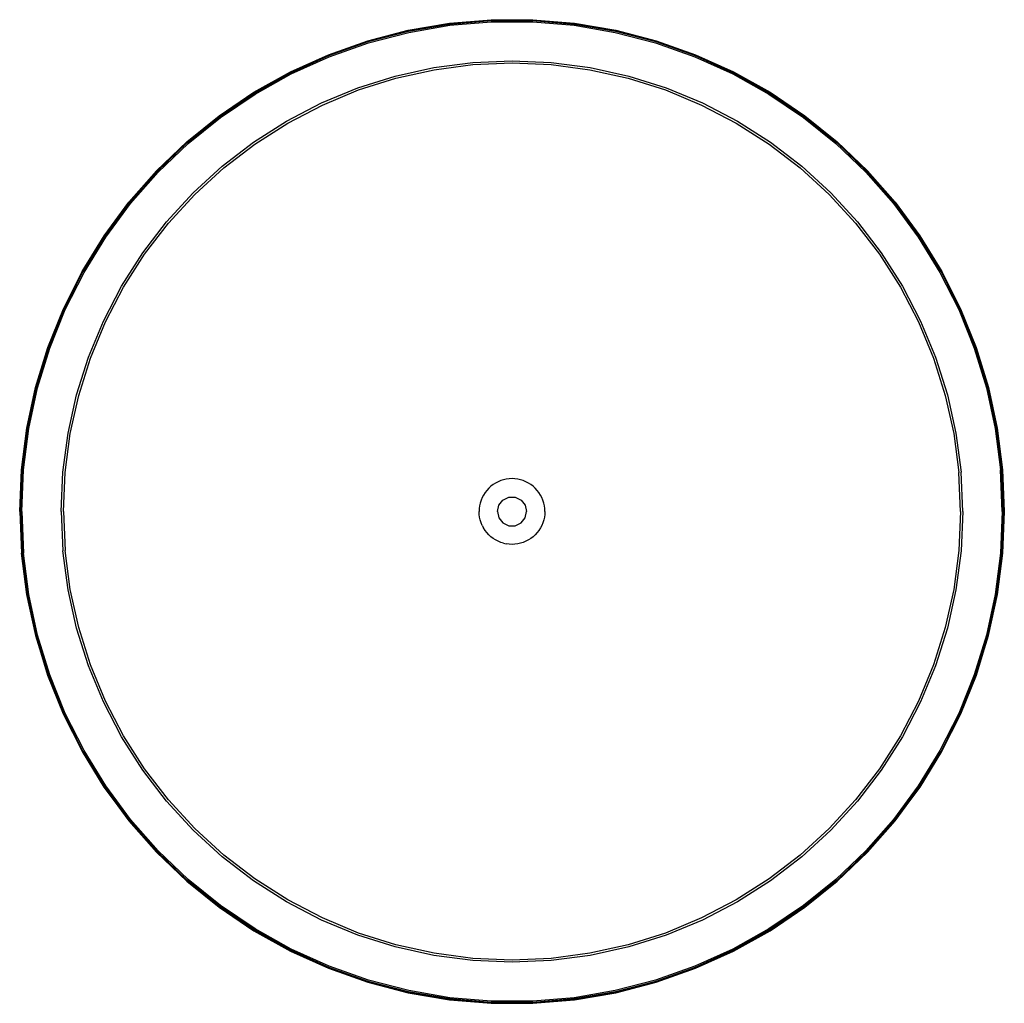
# Model space of a CAD drawing. Units: millimetres. Extents: x -674 to 674, y -674 to 674.
import ezdxf

# ---------------------------------------------------------------- set-up
doc = ezdxf.new("R2010")
doc.units = ezdxf.units.MM

msp = doc.modelspace()

# ---------------------------------------------------------------- linework, layer by layer
for p, q in [((-142.1, 659.2), (-85.6, 668.8)), ((-142, 659), (-85.6, 668.7)), ((-141.8, 658), (-85.5, 667.6)), ((-141.4, 656.3), (-85.3, 666)), ((-85.6, 668.8), (-28.6, 673.7)), ((-85.6, 668.7), (-28.6, 673.5)), ((-85.5, 667.6), (-28.6, 672.5)), ((-85.3, 666), (-28.5, 670.8)), ((-28.6, 673.7), (28.6, 673.7)), ((-28.6, 673.5), (28.6, 673.5)), ((-28.6, 672.5), (28.6, 672.5)), ((-28.5, 670.8), (28.5, 670.8)), ((28.5, 670.8), (85.3, 666)), ((28.6, 673.7), (85.6, 668.8)), ((28.6, 673.5), (85.6, 668.7)), ((28.6, 672.5), (85.5, 667.6)), ((85.3, 666), (141.4, 656.3)), ((85.5, 667.6), (141.8, 658)), ((85.6, 668.8), (142.1, 659.2)), ((85.6, 668.7), (142, 659)), ((-197.4, 644.7), (-142.1, 659.2)), ((-197.4, 644.6), (-142, 659)), ((-197.1, 643.6), (-141.8, 658)), ((-196.6, 642), (-141.4, 656.3)), ((141.4, 656.3), (196.6, 642)), ((141.8, 658), (197.1, 643.6)), ((142, 659), (197.4, 644.6)), ((142.1, 659.2), (197.4, 644.7)), ((-251.4, 625.7), (-197.4, 644.7)), ((-251.3, 625.5), (-197.4, 644.6)), ((-251, 624.5), (-197.1, 643.6)), ((-250.3, 623), (-196.6, 642)), ((196.6, 642), (250.3, 623)), ((197.1, 643.6), (251, 624.5)), ((197.4, 644.7), (251.4, 625.7)), ((197.4, 644.6), (251.3, 625.5)), ((-303.6, 602.1), (-251.4, 625.7)), ((-303.5, 601.9), (-251.3, 625.5)), ((-303, 601), (-251, 624.5)), ((-302.3, 599.5), (-250.3, 623)), ((250.3, 623), (302.3, 599.5)), ((251, 624.5), (303, 601)), ((251.3, 625.5), (303.5, 601.9)), ((251.4, 625.7), (303.6, 602.1)), ((-159.8, 596.4), (-107.2, 608.1)), ((-107.2, 608.1), (-53.8, 615.1)), ((-106.7, 605.1), (-53.5, 612.1)), ((-53.8, 615.1), (0, 617.4)), ((-53.5, 612.1), (0, 614.4)), ((0, 617.4), (53.8, 615.1)), ((0, 614.4), (53.5, 612.1)), ((53.5, 612.1), (106.7, 605.1)), ((53.8, 615.1), (107.2, 608.1)), ((107.2, 608.1), (159.8, 596.4)), ((-353.5, 574.2), (-303.6, 602.1)), ((-353.4, 574), (-303.5, 601.9)), ((-352.9, 573.2), (-303, 601)), ((-352, 571.7), (-302.3, 599.5)), ((-211.2, 580.2), (-159.8, 596.4)), ((-210.1, 577.4), (-159, 593.5)), ((-159, 593.5), (-106.7, 605.1)), ((106.7, 605.1), (159, 593.5)), ((159, 593.5), (210.1, 577.4)), ((159.8, 596.4), (211.2, 580.2)), ((302.3, 599.5), (352, 571.7)), ((303, 601), (352.9, 573.2)), ((303.5, 601.9), (353.4, 574)), ((303.6, 602.1), (353.5, 574.2)), ((-260.9, 559.6), (-211.2, 580.2)), ((211.2, 580.2), (260.9, 559.6)), ((-401, 542.1), (-353.5, 574.2)), ((-400.9, 542), (-353.4, 574)), ((-400.2, 541.2), (-352.9, 573.2)), ((-399.2, 539.8), (-352, 571.7)), ((-259.7, 556.8), (-210.1, 577.4)), ((210.1, 577.4), (259.7, 556.8)), ((352, 571.7), (399.2, 539.8)), ((352.9, 573.2), (400.2, 541.2)), ((353.4, 574), (400.9, 542)), ((353.5, 574.2), (401, 542.1)), ((-308.7, 534.7), (-260.9, 559.6)), ((-307.2, 532.1), (-259.7, 556.8)), ((259.7, 556.8), (307.2, 532.1)), ((260.9, 559.6), (308.7, 534.7)), ((-445.5, 506.2), (-401, 542.1)), ((-445.4, 506), (-400.9, 542)), ((-444.7, 505.3), (-400.2, 541.2)), ((-443.6, 504), (-399.2, 539.8)), ((399.2, 539.8), (443.6, 504)), ((400.2, 541.2), (444.7, 505.3)), ((400.9, 542), (445.4, 506)), ((401, 542.1), (445.5, 506.2)), ((-354.2, 505.8), (-308.7, 534.7)), ((-352.4, 503.3), (-307.2, 532.1)), ((307.2, 532.1), (352.4, 503.3)), ((308.7, 534.7), (354.2, 505.8)), ((-486.8, 466.6), (-445.5, 506.2)), ((-486.7, 466.4), (-445.4, 506)), ((-485.9, 465.7), (-444.7, 505.3)), ((-484.7, 464.6), (-443.6, 504)), ((-396.9, 473), (-354.2, 505.8)), ((-394.9, 470.7), (-352.4, 503.3)), ((352.4, 503.3), (394.9, 470.7)), ((354.2, 505.8), (396.9, 473)), ((443.6, 504), (484.7, 464.6)), ((444.7, 505.3), (485.9, 465.7)), ((445.4, 506), (486.7, 466.4)), ((445.5, 506.2), (486.8, 466.6)), ((-436.6, 436.6), (-396.9, 473)), ((396.9, 473), (436.6, 436.6)), ((-524.6, 423.6), (-486.8, 466.6)), ((-524.5, 423.5), (-486.7, 466.4)), ((-523.7, 422.8), (-485.9, 465.7)), ((-522.4, 421.8), (-484.7, 464.6)), ((-434.4, 434.4), (-394.9, 470.7)), ((394.9, 470.7), (434.4, 434.4)), ((484.7, 464.6), (522.4, 421.8)), ((485.9, 465.7), (523.7, 422.8)), ((486.7, 466.4), (524.5, 423.5)), ((486.8, 466.6), (524.6, 423.6)), ((-473, 396.9), (-436.6, 436.6)), ((-470.7, 394.9), (-434.4, 434.4)), ((434.4, 434.4), (470.7, 394.9)), ((436.6, 436.6), (473, 396.9)), ((-558.7, 377.6), (-524.6, 423.6)), ((-558.5, 377.5), (-524.5, 423.5)), ((-557.7, 376.9), (-523.7, 422.8)), ((-556.3, 376), (-522.4, 421.8)), ((522.4, 421.8), (556.3, 376)), ((523.7, 422.8), (557.7, 376.9)), ((524.5, 423.5), (558.5, 377.5)), ((524.6, 423.6), (558.7, 377.6)), ((-505.8, 354.2), (-473, 396.9)), ((-503.3, 352.4), (-470.7, 394.9)), ((470.7, 394.9), (503.3, 352.4)), ((473, 396.9), (505.8, 354.2)), ((-588.7, 328.9), (-558.7, 377.6)), ((-588.5, 328.8), (-558.5, 377.5)), ((-587.6, 328.3), (-557.7, 376.9)), ((-586.1, 327.4), (-556.3, 376)), ((556.3, 376), (586.1, 327.4)), ((557.7, 376.9), (587.6, 328.3)), ((558.5, 377.5), (588.5, 328.8)), ((558.7, 377.6), (588.7, 328.9)), ((-534.7, 308.7), (-505.8, 354.2)), ((-532.1, 307.2), (-503.3, 352.4)), ((503.3, 352.4), (532.1, 307.2)), ((505.8, 354.2), (534.7, 308.7)), ((-614.4, 277.7), (-588.7, 328.9)), ((-614.3, 277.7), (-588.5, 328.8)), ((-613.3, 277.2), (-587.6, 328.3)), ((-611.8, 276.5), (-586.1, 327.4)), ((586.1, 327.4), (611.8, 276.5)), ((587.6, 328.3), (613.3, 277.2)), ((588.5, 328.8), (614.3, 277.7)), ((588.7, 328.9), (614.4, 277.7)), ((-559.6, 260.9), (-534.7, 308.7)), ((-556.8, 259.7), (-532.1, 307.2)), ((532.1, 307.2), (556.8, 259.7)), ((534.7, 308.7), (559.6, 260.9)), ((-635.8, 224.6), (-614.4, 277.7)), ((-635.6, 224.6), (-614.3, 277.7)), ((-634.6, 224.2), (-613.3, 277.2)), ((-633, 223.7), (-611.8, 276.5)), ((611.8, 276.5), (633, 223.7)), ((613.3, 277.2), (634.6, 224.2)), ((614.3, 277.7), (635.6, 224.6)), ((614.4, 277.7), (635.8, 224.6)), ((-580.2, 211.2), (-559.6, 260.9)), ((-577.4, 210.1), (-556.8, 259.7)), ((556.8, 259.7), (577.4, 210.1)), ((559.6, 260.9), (580.2, 211.2)), ((-652.5, 169.9), (-635.8, 224.6)), ((-652.4, 169.9), (-635.6, 224.6)), ((-651.4, 169.6), (-634.6, 224.2)), ((-649.7, 169.2), (-633, 223.7)), ((633, 223.7), (649.7, 169.2)), ((634.6, 224.2), (651.4, 169.6)), ((635.6, 224.6), (652.4, 169.9)), ((635.8, 224.6), (652.5, 169.9)), ((-596.4, 159.8), (-580.2, 211.2)), ((-593.5, 159), (-577.4, 210.1)), ((577.4, 210.1), (593.5, 159)), ((580.2, 211.2), (596.4, 159.8)), ((-664.6, 114), (-652.5, 169.9)), ((-664.4, 113.9), (-652.4, 169.9)), ((-663.4, 113.8), (-651.4, 169.6)), ((-661.7, 113.5), (-649.7, 169.2)), ((649.7, 169.2), (661.7, 113.5)), ((651.4, 169.6), (663.4, 113.8)), ((652.4, 169.9), (664.4, 113.9)), ((652.5, 169.9), (664.6, 114)), ((-608.1, 107.2), (-596.4, 159.8)), ((-605.1, 106.7), (-593.5, 159)), ((593.5, 159), (605.1, 106.7)), ((596.4, 159.8), (608.1, 107.2)), ((-671.9, 57.2), (-664.6, 114)), ((-671.7, 57.2), (-664.4, 113.9)), ((-670.7, 57.1), (-663.4, 113.8)), ((-669, 56.9), (-661.7, 113.5)), ((661.7, 113.5), (669, 56.9)), ((663.4, 113.8), (670.7, 57.1)), ((664.4, 113.9), (671.7, 57.2)), ((664.6, 114), (671.9, 57.2)), ((-615.1, 53.8), (-608.1, 107.2)), ((-612.1, 53.5), (-605.1, 106.7)), ((605.1, 106.7), (612.1, 53.5)), ((608.1, 107.2), (615.1, 53.8)), ((-674.3, 0), (-671.9, 57.2)), ((-674.1, 0), (-671.7, 57.2)), ((-673.1, 0), (-670.7, 57.1)), ((-671.4, 0), (-669, 56.9)), ((671.4, 0), (669, 56.9)), ((673.1, 0), (670.7, 57.1)), ((674.1, 0), (671.7, 57.2)), ((671.9, 57.2), (674.3, 0)), ((-617.4, 0), (-615.1, 53.8)), ((-614.4, 0), (-612.1, 53.5)), ((-19, 40.8), (-22.5, 39)), ((-15.4, 42.3), (-19, 40.8)), ((-11.6, 43.5), (-15.4, 42.3)), ((-7.8, 44.3), (-11.6, 43.5)), ((-3.9, 44.8), (-7.8, 44.3)), ((0, 45), (-3.9, 44.8)), ((3.9, 44.8), (0, 45)), ((7.8, 44.3), (3.9, 44.8)), ((11.6, 43.5), (7.8, 44.3)), ((15.4, 42.3), (11.6, 43.5)), ((19, 40.8), (15.4, 42.3)), ((22.5, 39), (19, 40.8)), ((614.4, 0), (612.1, 53.5)), ((617.4, 0), (615.1, 53.8)), ((-34.5, 28.9), (-36.9, 25.8)), ((-31.8, 31.8), (-34.5, 28.9)), ((-28.9, 34.5), (-31.8, 31.8)), ((-25.8, 36.9), (-28.9, 34.5)), ((-22.5, 39), (-25.8, 36.9)), ((25.8, 36.9), (22.5, 39)), ((28.9, 34.5), (25.8, 36.9)), ((31.8, 31.8), (28.9, 34.5)), ((34.5, 28.9), (31.8, 31.8)), ((36.9, 25.8), (34.5, 28.9)), ((-42.3, 15.4), (-43.5, 11.6)), ((-40.8, 19), (-42.3, 15.4)), ((-39, 22.5), (-40.8, 19)), ((-36.9, 25.8), (-39, 22.5)), ((-18, 8.7), (-12.5, 15.6)), ((-12.5, 15.6), (-4.5, 19.5)), ((-4.5, 19.5), (4.5, 19.5)), ((4.5, 19.5), (12.5, 15.6)), ((12.5, 15.6), (18, 8.7)), ((39, 22.5), (36.9, 25.8)), ((40.8, 19), (39, 22.5)), ((42.3, 15.4), (40.8, 19)), ((43.5, 11.6), (42.3, 15.4)), ((-674.3, 0), (-671.9, -57.2)), ((-674.1, 0), (-671.7, -57.2)), ((-673.1, 0), (-670.7, -57.1)), ((-671.4, 0), (-669, -56.9)), ((-44.8, 3.9), (-45, 0)), ((-44.8, -3.9), (-45, 0)), ((-44.3, 7.8), (-44.8, 3.9)), ((-43.5, 11.6), (-44.3, 7.8)), ((-20, 0), (-18, 8.7)), ((-20, 0), (-18, -8.7)), ((18, 8.7), (20, 0)), ((44.3, 7.8), (43.5, 11.6)), ((44.8, 3.9), (44.3, 7.8)), ((45, 0), (44.8, 3.9)), ((45, 0), (44.8, -3.9)), ((614.4, 0), (612.1, -53.5)), ((617.4, 0), (615.1, -53.8)), ((671.4, 0), (669, -56.9)), ((673.1, 0), (670.7, -57.1)), ((674.1, 0), (671.7, -57.2)), ((671.9, -57.2), (674.3, 0)), ((-617.4, 0), (-615.1, -53.8)), ((-614.4, 0), (-612.1, -53.5)), ((-44.3, -7.8), (-44.8, -3.9)), ((-43.5, -11.6), (-44.3, -7.8)), ((-42.3, -15.4), (-43.5, -11.6)), ((-18, -8.7), (-12.5, -15.6)), ((12.5, -15.6), (18, -8.7)), ((18, -8.7), (20, 0)), ((43.5, -11.6), (42.3, -15.4)), ((44.3, -7.8), (43.5, -11.6)), ((44.8, -3.9), (44.3, -7.8)), ((-40.8, -19), (-42.3, -15.4)), ((-40.8, -19), (-39, -22.5)), ((-36.9, -25.8), (-39, -22.5)), ((-34.5, -28.9), (-36.9, -25.8)), ((-12.5, -15.6), (-4.5, -19.5)), ((-4.5, -19.5), (4.5, -19.5)), ((4.5, -19.5), (12.5, -15.6)), ((36.9, -25.8), (34.5, -28.9)), ((39, -22.5), (36.9, -25.8)), ((40.8, -19), (39, -22.5)), ((42.3, -15.4), (40.8, -19)), ((-31.8, -31.8), (-34.5, -28.9)), ((-28.9, -34.5), (-31.8, -31.8)), ((-25.8, -36.9), (-28.9, -34.5)), ((-22.5, -39), (-25.8, -36.9)), ((-19, -40.8), (-22.5, -39)), ((22.5, -39), (19, -40.8)), ((25.8, -36.9), (22.5, -39)), ((28.9, -34.5), (25.8, -36.9)), ((31.8, -31.8), (28.9, -34.5)), ((34.5, -28.9), (31.8, -31.8)), ((-608.1, -107.2), (-615.1, -53.8)), ((-605.1, -106.7), (-612.1, -53.5)), ((-15.4, -42.3), (-19, -40.8)), ((-11.6, -43.5), (-15.4, -42.3)), ((-11.6, -43.5), (-7.8, -44.3)), ((-3.9, -44.8), (-7.8, -44.3)), ((0, -45), (-3.9, -44.8)), ((3.9, -44.8), (0, -45)), ((7.8, -44.3), (3.9, -44.8)), ((11.6, -43.5), (7.8, -44.3)), ((15.4, -42.3), (11.6, -43.5)), ((19, -40.8), (15.4, -42.3)), ((612.1, -53.5), (605.1, -106.7)), ((615.1, -53.8), (608.1, -107.2)), ((-671.9, -57.2), (-664.6, -114)), ((-664.4, -113.9), (-671.7, -57.2)), ((-663.4, -113.8), (-670.7, -57.1)), ((-661.7, -113.5), (-669, -56.9)), ((669, -56.9), (661.7, -113.5)), ((670.7, -57.1), (663.4, -113.8)), ((671.7, -57.2), (664.4, -113.9)), ((664.6, -114), (671.9, -57.2)), ((-596.4, -159.8), (-608.1, -107.2)), ((-593.5, -159), (-605.1, -106.7)), ((605.1, -106.7), (593.5, -159)), ((608.1, -107.2), (596.4, -159.8)), ((-664.6, -114), (-652.5, -169.9)), ((-652.4, -169.9), (-664.4, -113.9)), ((-651.4, -169.6), (-663.4, -113.8)), ((-649.7, -169.2), (-661.7, -113.5)), ((661.7, -113.5), (649.7, -169.2)), ((663.4, -113.8), (651.4, -169.6)), ((664.4, -113.9), (652.4, -169.9)), ((652.5, -169.9), (664.6, -114)), ((-580.2, -211.2), (-596.4, -159.8)), ((-577.4, -210.1), (-593.5, -159)), ((593.5, -159), (577.4, -210.1)), ((596.4, -159.8), (580.2, -211.2)), ((-652.5, -169.9), (-635.8, -224.6)), ((-635.6, -224.6), (-652.4, -169.9)), ((-634.6, -224.2), (-651.4, -169.6)), ((-633, -223.7), (-649.7, -169.2)), ((649.7, -169.2), (633, -223.7)), ((651.4, -169.6), (634.6, -224.2)), ((652.4, -169.9), (635.6, -224.6)), ((635.8, -224.6), (652.5, -169.9)), ((-559.6, -260.9), (-580.2, -211.2)), ((-556.8, -259.7), (-577.4, -210.1)), ((577.4, -210.1), (556.8, -259.7)), ((580.2, -211.2), (559.6, -260.9)), ((-635.8, -224.6), (-614.4, -277.7)), ((-614.3, -277.7), (-635.6, -224.6)), ((-613.3, -277.2), (-634.6, -224.2)), ((-611.8, -276.5), (-633, -223.7)), ((633, -223.7), (611.8, -276.5)), ((634.6, -224.2), (613.3, -277.2)), ((635.6, -224.6), (614.3, -277.7)), ((614.4, -277.7), (635.8, -224.6)), ((-534.7, -308.7), (-559.6, -260.9)), ((-532.1, -307.2), (-556.8, -259.7)), ((556.8, -259.7), (532.1, -307.2)), ((559.6, -260.9), (534.7, -308.7)), ((-614.4, -277.7), (-588.7, -328.9)), ((-588.5, -328.8), (-614.3, -277.7)), ((-587.6, -328.3), (-613.3, -277.2)), ((-586.1, -327.4), (-611.8, -276.5)), ((611.8, -276.5), (586.1, -327.4)), ((613.3, -277.2), (587.6, -328.3)), ((614.3, -277.7), (588.5, -328.8)), ((588.7, -328.9), (614.4, -277.7)), ((-505.8, -354.2), (-534.7, -308.7)), ((-503.3, -352.4), (-532.1, -307.2)), ((532.1, -307.2), (503.3, -352.4)), ((534.7, -308.7), (505.8, -354.2)), ((-588.7, -328.9), (-558.7, -377.6)), ((-558.5, -377.5), (-588.5, -328.8)), ((-557.7, -376.9), (-587.6, -328.3)), ((-556.3, -376), (-586.1, -327.4)), ((586.1, -327.4), (556.3, -376)), ((587.6, -328.3), (557.7, -376.9)), ((588.5, -328.8), (558.5, -377.5)), ((558.7, -377.6), (588.7, -328.9)), ((-473, -396.9), (-505.8, -354.2)), ((-470.7, -394.9), (-503.3, -352.4)), ((503.3, -352.4), (470.7, -394.9)), ((505.8, -354.2), (473, -396.9)), ((-558.7, -377.6), (-524.6, -423.6)), ((-524.5, -423.5), (-558.5, -377.5)), ((-523.7, -422.8), (-557.7, -376.9)), ((-522.4, -421.8), (-556.3, -376)), ((556.3, -376), (522.4, -421.8)), ((557.7, -376.9), (523.7, -422.8)), ((558.5, -377.5), (524.5, -423.5)), ((524.6, -423.6), (558.7, -377.6)), ((-436.6, -436.6), (-473, -396.9)), ((-434.4, -434.4), (-470.7, -394.9)), ((470.7, -394.9), (434.4, -434.4)), ((473, -396.9), (436.6, -436.6)), ((-524.6, -423.6), (-486.8, -466.6)), ((-486.7, -466.4), (-524.5, -423.5)), ((-485.9, -465.7), (-523.7, -422.8)), ((-484.7, -464.6), (-522.4, -421.8)), ((522.4, -421.8), (484.7, -464.6)), ((523.7, -422.8), (485.9, -465.7)), ((524.5, -423.5), (486.7, -466.4)), ((486.8, -466.6), (524.6, -423.6)), ((-396.9, -473), (-436.6, -436.6)), ((-394.9, -470.7), (-434.4, -434.4)), ((434.4, -434.4), (394.9, -470.7)), ((436.6, -436.6), (396.9, -473)), ((-486.8, -466.6), (-445.5, -506.2)), ((-445.4, -506), (-486.7, -466.4)), ((-444.7, -505.3), (-485.9, -465.7)), ((-443.6, -504), (-484.7, -464.6)), ((-352.4, -503.3), (-394.9, -470.7)), ((394.9, -470.7), (352.4, -503.3)), ((484.7, -464.6), (443.6, -504)), ((485.9, -465.7), (444.7, -505.3)), ((486.7, -466.4), (445.4, -506)), ((445.5, -506.2), (486.8, -466.6)), ((-354.2, -505.8), (-396.9, -473)), ((396.9, -473), (354.2, -505.8)), ((-445.5, -506.2), (-401, -542.1)), ((-400.9, -542), (-445.4, -506)), ((-400.2, -541.2), (-444.7, -505.3)), ((-399.2, -539.8), (-443.6, -504)), ((-308.7, -534.7), (-354.2, -505.8)), ((-307.2, -532.1), (-352.4, -503.3)), ((352.4, -503.3), (307.2, -532.1)), ((354.2, -505.8), (308.7, -534.7)), ((443.6, -504), (399.2, -539.8)), ((444.7, -505.3), (400.2, -541.2)), ((445.4, -506), (400.9, -542)), ((401, -542.1), (445.5, -506.2)), ((-260.9, -559.6), (-308.7, -534.7)), ((-259.7, -556.8), (-307.2, -532.1)), ((307.2, -532.1), (259.7, -556.8)), ((308.7, -534.7), (260.9, -559.6)), ((-401, -542.1), (-353.5, -574.2)), ((-353.4, -574), (-400.9, -542)), ((-352.9, -573.2), (-400.2, -541.2)), ((-352, -571.7), (-399.2, -539.8)), ((399.2, -539.8), (352, -571.7)), ((400.2, -541.2), (352.9, -573.2)), ((400.9, -542), (353.4, -574)), ((353.5, -574.2), (401, -542.1)), ((-211.2, -580.2), (-260.9, -559.6)), ((-210.1, -577.4), (-259.7, -556.8)), ((259.7, -556.8), (210.1, -577.4)), ((260.9, -559.6), (211.2, -580.2)), ((-353.5, -574.2), (-303.6, -602.1)), ((-303.5, -601.9), (-353.4, -574)), ((-303, -601), (-352.9, -573.2)), ((-302.3, -599.5), (-352, -571.7)), ((-159, -593.5), (-210.1, -577.4)), ((210.1, -577.4), (159, -593.5)), ((352, -571.7), (302.3, -599.5)), ((352.9, -573.2), (303, -601)), ((353.4, -574), (303.5, -601.9)), ((303.6, -602.1), (353.5, -574.2)), ((-159.8, -596.4), (-211.2, -580.2)), ((211.2, -580.2), (159.8, -596.4)), ((-303.6, -602.1), (-251.4, -625.7)), ((-251.3, -625.5), (-303.5, -601.9)), ((-251, -624.5), (-303, -601)), ((-250.3, -623), (-302.3, -599.5)), ((-107.2, -608.1), (-159.8, -596.4)), ((-106.7, -605.1), (-159, -593.5)), ((-53.5, -612.1), (-106.7, -605.1)), ((106.7, -605.1), (53.5, -612.1)), ((159, -593.5), (106.7, -605.1)), ((159.8, -596.4), (107.2, -608.1)), ((302.3, -599.5), (250.3, -623)), ((303, -601), (251, -624.5)), ((303.5, -601.9), (251.3, -625.5)), ((251.4, -625.7), (303.6, -602.1)), ((-53.8, -615.1), (-107.2, -608.1)), ((0, -617.4), (-53.8, -615.1)), ((0, -614.4), (-53.5, -612.1)), ((53.5, -612.1), (0, -614.4)), ((53.8, -615.1), (0, -617.4)), ((107.2, -608.1), (53.8, -615.1)), ((-251.4, -625.7), (-197.4, -644.7)), ((-197.4, -644.6), (-251.3, -625.5)), ((-197.1, -643.6), (-251, -624.5)), ((-196.6, -642), (-250.3, -623)), ((250.3, -623), (196.6, -642)), ((251, -624.5), (197.1, -643.6)), ((251.3, -625.5), (197.4, -644.6)), ((197.4, -644.7), (251.4, -625.7)), ((-142, -659), (-197.4, -644.6)), ((-197.4, -644.7), (-142.1, -659.2)), ((-141.8, -658), (-197.1, -643.6)), ((-141.4, -656.3), (-196.6, -642)), ((196.6, -642), (141.4, -656.3)), ((197.1, -643.6), (141.8, -658)), ((197.4, -644.6), (142, -659)), ((142.1, -659.2), (197.4, -644.7)), ((-142.1, -659.2), (-85.6, -668.8)), ((-85.6, -668.7), (-142, -659)), ((-85.5, -667.6), (-141.8, -658)), ((-85.3, -666), (-141.4, -656.3)), ((141.4, -656.3), (85.3, -666)), ((141.8, -658), (85.5, -667.6)), ((142, -659), (85.6, -668.7)), ((85.6, -668.8), (142.1, -659.2)), ((-28.6, -673.5), (-85.6, -668.7)), ((-85.6, -668.8), (-28.6, -673.7)), ((-28.6, -672.5), (-85.5, -667.6)), ((-28.5, -670.8), (-85.3, -666)), ((28.6, -672.5), (-28.6, -672.5)), ((28.6, -673.5), (-28.6, -673.5)), ((-28.6, -673.7), (28.6, -673.7)), ((28.5, -670.8), (-28.5, -670.8)), ((85.3, -666), (28.5, -670.8)), ((85.5, -667.6), (28.6, -672.5)), ((85.6, -668.7), (28.6, -673.5)), ((28.6, -673.7), (85.6, -668.8))]:
    msp.add_line(p, q)

doc.saveas('drawing.dxf')
